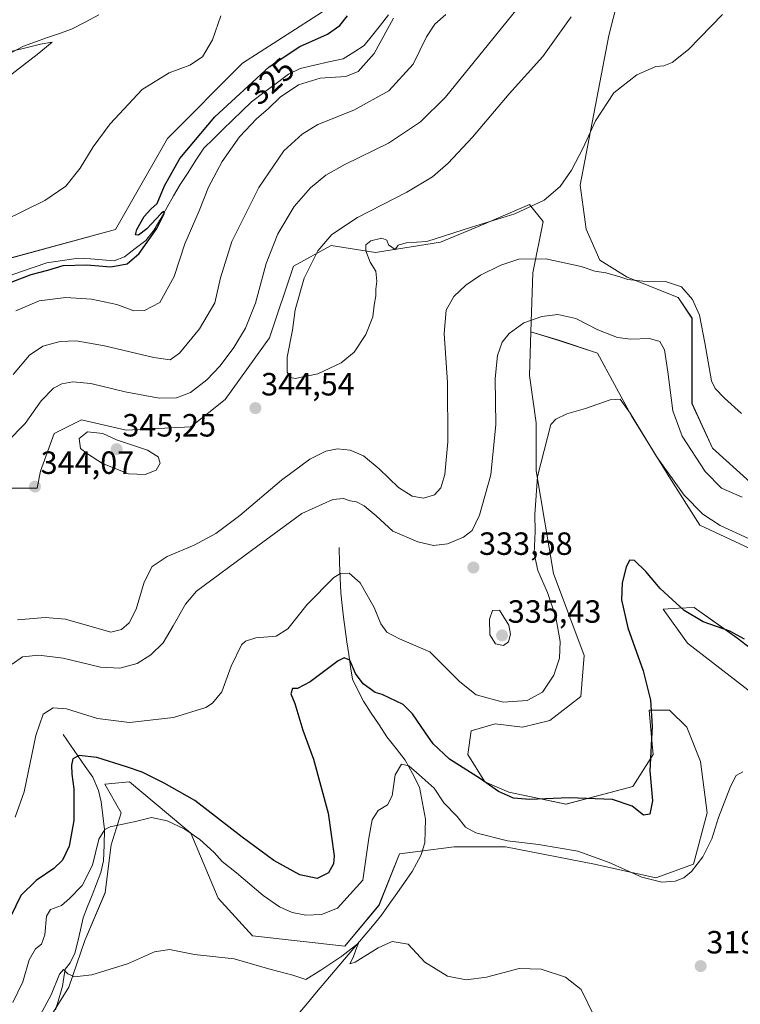
# Model space of a CAD drawing. Units: metres. Extents: x 625829 to 629319, y 4655531 to 4657906.
# Drawn here: x 626451 to 626675, y 4655896 to 4656203 of the extents above; entities that cross this region are included whole.
import ezdxf
from ezdxf.enums import TextEntityAlignment as Align

# ---------------------------------------------------------------- set-up
doc = ezdxf.new("R2010")
doc.units = ezdxf.units.M
doc.header["$MEASUREMENT"] = 0
for name, color, linetype, lineweight in [('Carátula', 7, 'Continuous', 5), ('Corriente natural lineal', 142, 'Continuous', 13), ('Cultivos herbáceos CxS', 92, 'Continuous', 0), ('Curva de nivel maestra', 36, 'Continuous', 30), ('Curva de nivel normal', 36, 'Continuous', 0), ('Matorral CxS', 135, 'Continuous', 0), ('Punto de cota en terreno', 7, 'Continuous', 0), ('Rótulo de curva de nivel directora', 19, 'Continuous', 0), ('Rótulo de punto de cota en terreno', 19, 'Continuous', 0), ('Suelo desnudo CxS', 43, 'Continuous', 0)]:
    doc.layers.add(name, color=color, linetype=linetype, lineweight=lineweight)
doc.styles.add('Arial', font='txt', dxfattribs={"height": 0.2})

# ---------------------------------------------------------------- blocks, each defined once
blk = doc.blocks.new('*U158')
at = {"layer": 'Cultivos herbáceos CxS', "color": 92, "linetype": 'Continuous', "lineweight": 0}
for points in [[(626453.4431, 4655881.0967, 312.2357), (626466.1149, 4655901.4619, 314.2458), (626471.0931, 4655915.9437, 315.9709), (626477.4291, 4655930.8781, 317.5604), (626479.2393, 4655945.8129, 318.9223), (626482.4073, 4655955.7693, 320.1128), (626477.2705, 4655964.6597, 321.7839), (626484.9793, 4655965.3609, 322.1982), (626501.5789, 4655951.5209, 319.9287), (626504.1371, 4655949.3879, 319.8564), (626512.6509, 4655929.1567, 317.0304), (626523.2939, 4655917.4427, 316.0288), (626552.0305, 4655914.2485, 315.2351), (626562.6731, 4655927.0261, 315.5734), (626569.0595, 4655942.9987, 316.8705), (626574.7611, 4655943.7119, 316.9211), (626586.0881, 4655945.1289, 317.9287), (626602.0529, 4655945.1289, 318.763), (626629.7249, 4655939.8037, 319.2319), (626648.8813, 4655935.5447, 319.814), (626660.5893, 4655939.8035, 319.6757), (626664.8461, 4655955.7757, 320.381), (626662.7171, 4655971.7485, 320.8926), (626658.4601, 4655982.3975, 321.768), (626653.1391, 4655987.7211, 322.6408), (626646.7535, 4655987.7213, 324.4653), (626647.5347, 4655979.3539, 324.2728), (626648.0467, 4655973.8707, 324.2219), (626641.7109, 4655963.9143, 325.155), (626620.8927, 4655958.4837, 323.5928), (626603.1167, 4655962.1651, 324.9226), (626595.6669, 4655965.3601, 324.6711), (626590.3451, 4655973.8791, 325.917), (626591.4087, 4655981.3327, 326.9057), (626598.8601, 4655983.4621, 327.1165), (626607.3737, 4655982.3977, 326.8643), (626615.8887, 4655984.5265, 326.8256), (626625.4663, 4655991.9805, 326.5381), (626626.5315, 4656004.7589, 326.7344), (626616.9527, 4656030.3149, 327.4389), (626611.6307, 4656062.2599, 329.5603), (626611.6307, 4656077.1679, 330.4163), (626609.4929, 4656091.9553, 331.8984), (626609.9455, 4656105.5431, 333.6443), (626618.9975, 4656102.8049, 332.4248), (626630.7143, 4656098.8995, 332.4567), (626641.3149, 4656079.3717, 330.5609), (626653.0317, 4656060.4019, 330.3672), (626662.5167, 4656045.3375, 328.6897), (626678.1389, 4656038.0843, 328.4383)], [(626693.7613, 4655995.1233, 326.1139), (626674.2335, 4656010.1875, 324.6046), (626660.8429, 4656019.6725, 325.3627), (626655.9005, 4656019.4397, 324.6642), (626651.1781, 4656019.2175, 323.8276), (626658.6783, 4656008.5947, 322.6267), (626682.0931, 4655990.4931, 322.7646)], [(626678.2101, 4656058.7075, 336.3147), (626666.5021, 4656069.3557, 337.6705), (626660.1163, 4656083.1985, 338.2242), (626660.1161, 4656109.8197, 339.7155), (626655.8593, 4656116.2087, 338.9394), (626639.8945, 4656122.5977, 339.7851), (626631.3807, 4656127.9215, 340.2055), (626627.1235, 4656137.5055, 341.7351), (626625.2488, 4656151.2588, 343.7374), (626634.1939, 4656197.8188, 345.5043), (626643.4543, 4656234.1991, 346.5599)], [(626553.2053, 4656210.5185, 325.0847), (626520.2119, 4656189.2217, 323.3812), (626496.7969, 4656165.7967, 323.6401), (626480.6287, 4656137.3979, 324.2731), (626436.1321, 4656125.3329, 322.1302), (626375.4667, 4656104.0369, 318.8301), (626359.5557, 4656094.9955, 318.5145), (626338.2157, 4656099.7777, 317.0422), (626293.5157, 4656110.4263, 312.725)]]:
    blk.add_polyline3d(points, dxfattribs=at)
blk = doc.blocks.new('*U169')
at = {"layer": 'Suelo desnudo CxS', "color": 43, "linetype": 'Continuous', "lineweight": 0}
blk.add_polyline3d([(626609.9455, 4656105.5431, 333.6443), (626609.4929, 4656091.9553, 331.8984), (626611.6307, 4656077.1679, 330.4163), (626611.6307, 4656062.2599, 329.5603), (626616.9527, 4656030.3149, 327.4389), (626626.5315, 4656004.7589, 326.7344), (626625.4663, 4655991.9805, 326.5381), (626615.8887, 4655984.5265, 326.8256), (626607.3737, 4655982.3977, 326.8643), (626598.8601, 4655983.4621, 327.1165), (626591.4087, 4655981.3327, 326.9057), (626590.3451, 4655973.8791, 325.917), (626595.6669, 4655965.3601, 324.6711), (626603.1167, 4655962.1651, 324.9226), (626620.8927, 4655958.4837, 323.5928), (626641.7109, 4655963.9143, 325.155), (626648.0467, 4655973.8707, 324.2219), (626647.5347, 4655979.3539, 324.2728), (626646.7535, 4655987.7213, 324.4653), (626653.1391, 4655987.7211, 322.6408), (626658.4601, 4655982.3975, 321.768), (626662.7171, 4655971.7485, 320.8926), (626664.8461, 4655955.7757, 320.381), (626660.5893, 4655939.8035, 319.6757), (626648.8813, 4655935.5447, 319.814), (626629.7249, 4655939.8037, 319.2319), (626602.0529, 4655945.1289, 318.763), (626586.0881, 4655945.1289, 317.9287), (626574.7611, 4655943.7119, 316.9211), (626569.0595, 4655942.9987, 316.8705), (626562.6731, 4655927.0261, 315.5734), (626552.0305, 4655914.2485, 315.2351), (626523.2939, 4655917.4427, 316.0288), (626512.6509, 4655929.1567, 317.0304), (626504.1371, 4655949.3879, 319.8564), (626501.5789, 4655951.5209, 319.9287), (626484.9793, 4655965.3609, 322.1982), (626477.2705, 4655964.6597, 321.7839), (626482.4073, 4655955.7693, 320.1128), (626479.2393, 4655945.8129, 318.9223), (626477.4291, 4655930.8781, 317.5604), (626471.0931, 4655915.9437, 315.9709), (626466.1149, 4655901.4619, 314.2458), (626453.4431, 4655881.0967, 312.2357)], dxfattribs=at)
blk = doc.blocks.new('*U183')
at = {"layer": 'Cultivos herbáceos CxS', "color": 92, "linetype": 'Continuous', "lineweight": 0}
blk.add_polyline3d([(626609.9455, 4656105.5431, 333.6443), (626609.4929, 4656091.9553, 331.8984), (626611.6307, 4656077.1679, 330.4163), (626611.6307, 4656062.2599, 329.5603), (626616.9527, 4656030.3149, 327.4389), (626626.5315, 4656004.7589, 326.7344), (626625.4663, 4655991.9805, 326.5381), (626615.8887, 4655984.5265, 326.8256), (626607.3737, 4655982.3977, 326.8643), (626598.8601, 4655983.4621, 327.1165), (626591.4087, 4655981.3327, 326.9057), (626590.3451, 4655973.8791, 325.917), (626595.6669, 4655965.3601, 324.6711), (626603.1167, 4655962.1651, 324.9226), (626620.8927, 4655958.4837, 323.5928), (626641.7109, 4655963.9143, 325.155), (626648.0467, 4655973.8707, 324.2219), (626647.5347, 4655979.3539, 324.2728), (626646.7535, 4655987.7213, 324.4653), (626653.1391, 4655987.7211, 322.6408), (626658.4601, 4655982.3975, 321.768), (626662.7171, 4655971.7485, 320.8926), (626664.8461, 4655955.7757, 320.381), (626660.5893, 4655939.8035, 319.6757), (626648.8813, 4655935.5447, 319.814), (626629.7249, 4655939.8037, 319.2319), (626602.0529, 4655945.1289, 318.763), (626586.0881, 4655945.1289, 317.9287), (626574.7611, 4655943.7119, 316.9211), (626569.0595, 4655942.9987, 316.8705), (626562.6731, 4655927.0261, 315.5734), (626552.0305, 4655914.2485, 315.2351), (626523.2939, 4655917.4427, 316.0288), (626512.6509, 4655929.1567, 317.0304), (626504.1371, 4655949.3879, 319.8564), (626501.5789, 4655951.5209, 319.9287), (626484.9793, 4655965.3609, 322.1982), (626477.2705, 4655964.6597, 321.7839), (626482.4073, 4655955.7693, 320.1128), (626479.2393, 4655945.8129, 318.9223), (626477.4291, 4655930.8781, 317.5604), (626471.0931, 4655915.9437, 315.9709), (626466.1149, 4655901.4619, 314.2458), (626453.4431, 4655881.0967, 312.2357)], dxfattribs=at)
blk = doc.blocks.new('*U203')
at = {"layer": 'Curva de nivel normal', "color": 36, "linetype": 'Continuous', "lineweight": 0}
for points in [[(626583.52, 4656204.34, 335), (626580.01, 4656201.35, 335), (626577.5, 4656197.4, 335), (626573.26, 4656188.91, 335), (626565.74, 4656180.64, 335), (626554.85, 4656174.58, 335), (626543.67, 4656170.14, 335), (626538.77, 4656167.11, 335), (626533.04, 4656161.92, 335), (626525.26, 4656150.5, 335), (626516.89, 4656133.67, 335), (626513.29, 4656122.39, 335), (626511.58, 4656114.55, 335), (626506.83, 4656106.5, 335), (626500.61, 4656098.93, 335), (626497.7, 4656096.79, 335), (626492.62, 4656097.61, 335), (626477.2, 4656101.2, 335), (626468.38, 4656102.74, 335), (626463.4, 4656102.59, 335), (626458.06, 4656101.1, 335), (626453.82, 4656098.33, 335), (626448.75, 4656092.22, 335)], [(626448.47, 4656002.09, 335), (626451.69, 4656004.31, 335), (626456.8, 4656004.81, 335), (626464.36, 4656003.95, 335), (626475.97, 4656001.1, 335), (626482.01, 4656000.75, 335), (626487.34, 4656002.22, 335), (626491.66, 4656004.91, 335), (626495.49, 4656008.69, 335), (626498.64, 4656014.02, 335), (626502.39, 4656020.77, 335), (626505.88, 4656024.79, 335), (626522.96, 4656037.42, 335), (626538.67, 4656048.99, 335), (626548.34, 4656053.35, 335), (626551.67, 4656053.61, 335), (626553.68, 4656052.88, 335), (626555.7, 4656052.56, 335), (626558.01, 4656051.36, 335), (626561.76, 4656048.2, 335), (626567.02, 4656043.52, 335), (626574.76, 4656040.14, 335), (626579.67, 4656039.02, 335), (626584, 4656039.54, 335), (626588.99, 4656041.58, 335), (626591.64, 4656043.7, 335), (626593.98, 4656048.48, 335), (626597.5, 4656061.02, 335), (626599, 4656076.68, 335), (626598.83, 4656090.98, 335), (626599.55, 4656098.2, 335), (626601, 4656102.31, 335), (626603.16, 4656105.01, 335), (626607.81, 4656108.32, 335), (626613.41, 4656110.33, 335), (626618.32, 4656110.92, 335), (626623.94, 4656109.72, 335), (626630.78, 4656106.21, 335), (626636.92, 4656103.83, 335), (626640.92, 4656103.26, 335), (626646.84, 4656103.44, 335), (626650.14, 4656102.5, 335), (626651.51, 4656099.93, 335), (626652.62, 4656093.06, 335), (626654.1, 4656080.97, 335), (626657.06, 4656073.01, 335), (626664.25, 4656062.06, 335), (626669.27, 4656056.82, 335), (626675.71, 4656054.09, 335)]]:
    blk.add_polyline3d(points, dxfattribs=at)
blk = doc.blocks.new('*U213')
at = {"layer": 'Curva de nivel normal', "color": 36, "linetype": 'Continuous', "lineweight": 0}
for points in [[(626675.98, 4655968.48, 320), (626673.84, 4655967.35, 320), (626672.06, 4655963.95, 320), (626668.34, 4655954.3, 320), (626666.32, 4655947.64, 320), (626663.48, 4655942.06, 320), (626659.98, 4655937.46, 320), (626657.58, 4655935.46, 320), (626654.92, 4655934.43, 320), (626650.72, 4655934.14, 320), (626644.53, 4655935.68, 320), (626634.37, 4655940.31, 320), (626624.6, 4655943.77, 320), (626612.36, 4655945.93, 320), (626602.67, 4655947.04, 320), (626592.85, 4655949.56, 320), (626589.55, 4655951.26, 320), (626587.03, 4655954.63, 320), (626582.86, 4655958.82, 320), (626579.84, 4655963.43, 320), (626575.21, 4655967.58, 320), (626571.92, 4655970.42, 320), (626569.65, 4655970.87, 320), (626567.7, 4655967.53, 320), (626566.74, 4655961.03, 320), (626565.28, 4655958.28, 320), (626562.45, 4655956.42, 320), (626560.58, 4655953.53, 320), (626559.52, 4655947.89, 320), (626557.67, 4655934.8, 320), (626549.76, 4655926, 320), (626544.74, 4655924.06, 320), (626539.85, 4655923.82, 320), (626535.67, 4655924.69, 320), (626531.67, 4655926.45, 320), (626526.58, 4655930.04, 320), (626518.3, 4655937.04, 320), (626513.89, 4655940.58, 320), (626511.37, 4655943.39, 320), (626506.89, 4655947.42, 320), (626502.27, 4655950.67, 320), (626496.71, 4655953.26, 320), (626491.86, 4655954.31, 320), (626486.86, 4655953.06, 320), (626479, 4655951.35, 320), (626477.29, 4655950.52, 320), (626475.46, 4655947.54, 320), (626473.48, 4655939.44, 320), (626470.22, 4655933.06, 320), (626466.3, 4655929.04, 320), (626463.81, 4655926.87, 320), (626460.36, 4655925.68, 320), (626459.11, 4655923.54, 320), (626458.6, 4655917.71, 320), (626457.6, 4655914.86, 320), (626455.73, 4655913.34, 320), (626453.81, 4655909.94, 320), (626451.78, 4655903.06, 320), (626448.65, 4655896.71, 320)], [(626446.19, 4656140.36, 320), (626458.64, 4656146.42, 320), (626465.15, 4656150.92, 320), (626469.64, 4656156.57, 320), (626473.68, 4656163.2, 320), (626479.01, 4656170.3, 320), (626488.99, 4656181.01, 320), (626497.36, 4656186.23, 320), (626503.81, 4656188.64, 320), (626507.75, 4656191.21, 320), (626510.83, 4656196.46, 320), (626513.43, 4656203.96, 320)]]:
    blk.add_polyline3d(points, dxfattribs=at)
blk = doc.blocks.new('*U215')
at = {"layer": 'Curva de nivel normal', "color": 36, "linetype": 'Continuous', "lineweight": 0}
for points in [[(626444.21, 4656191.93, 315), (626457.29, 4656195.12, 315), (626460.89, 4656195.79, 315), (626456.23, 4656191.95, 315), (626444.82, 4656183.14, 315)], [(626457.17, 4655892.71, 315), (626460.58, 4655899.04, 315), (626463.19, 4655905.48, 315), (626464.42, 4655906.91, 315), (626465.76, 4655905.58, 315), (626467.9, 4655904.68, 315), (626473.23, 4655905.28, 315), (626484.35, 4655908.76, 315), (626492.77, 4655912.46, 315), (626497.44, 4655913.2, 315), (626505.22, 4655911.58, 315), (626517.6, 4655910.3, 315), (626528.73, 4655907.1, 315), (626535.84, 4655905.22, 315), (626539.88, 4655903.84, 315), (626544.56, 4655906.71, 315), (626551.14, 4655911.08, 315), (626556.28, 4655915.19, 315), (626555.43, 4655913.08, 315), (626554.64, 4655910.65, 315), (626553.64, 4655908.7, 315), (626555.24, 4655909.2, 315), (626562.39, 4655913.66, 315), (626566.8, 4655915.68, 315), (626571.75, 4655914.79, 315), (626576.97, 4655909.22, 315), (626584, 4655904.9, 315), (626589.78, 4655903.75, 315), (626596.17, 4655904.58, 315), (626606.32, 4655907.21, 315), (626613.12, 4655907.04, 315), (626620.72, 4655904.54, 315), (626625.61, 4655900.74, 315), (626629.61, 4655892.43, 315)]]:
    blk.add_polyline3d(points, dxfattribs=at)
blk = doc.blocks.new('*U219')
at = {"layer": 'Curva de nivel maestra', "color": 36, "linetype": 'Continuous', "lineweight": 30}
for points in [[(626676.5, 4656009.88, 325), (626671.93, 4656012.3, 325), (626663.57, 4656015.27, 325), (626657.69, 4656018.73, 325), (626650.23, 4656025.6, 325), (626645.79, 4656030.91, 325), (626642.21, 4656034.37, 325), (626640.68, 4656034.47, 325), (626639.57, 4656032.28, 325), (626638.34, 4656027.39, 325), (626638.14, 4656022.1, 325), (626640.13, 4656013.34, 325), (626644.88, 4655999.92, 325), (626647.22, 4655990.84, 325), (626647.68, 4655982.77, 325), (626646.96, 4655968.81, 325), (626647.82, 4655959.48, 325), (626647.04, 4655955.31, 325), (626645.01, 4655955.04, 325), (626641.51, 4655957.81, 325), (626635.33, 4655959.91, 325), (626621.91, 4655960.38, 325), (626609.54, 4655959.93, 325), (626604.51, 4655960.3, 325), (626599.87, 4655962.39, 325), (626594.32, 4655966.32, 325), (626584.63, 4655972.51, 325), (626579.55, 4655977.26, 325), (626577.17, 4655980.66, 325), (626573.15, 4655986.6, 325), (626570.17, 4655989.49, 325), (626563.67, 4655992.63, 325), (626561.52, 4655993.19, 325), (626557.74, 4655995.97, 325), (626555.36, 4655999.11, 325), (626553.63, 4656003.29, 325), (626551.84, 4656004.01, 325), (626550, 4656003.04, 325), (626541.25, 4655996.51, 325), (626537.34, 4655994.48, 325), (626535.79, 4655994.52, 325), (626535.26, 4655992.85, 325), (626536.46, 4655989.75, 325), (626538.92, 4655981.48, 325), (626542.26, 4655972.43, 325), (626546.88, 4655955.62, 325), (626548.73, 4655942.35, 325), (626548.46, 4655939.88, 325), (626546.96, 4655937.06, 325), (626543.42, 4655935.28, 325), (626538.01, 4655936.4, 325), (626529.9, 4655940.94, 325), (626520.03, 4655948.19, 325), (626505.35, 4655959.59, 325), (626495.74, 4655964.95, 325), (626488.94, 4655968.42, 325), (626484.08, 4655970.06, 325), (626474.86, 4655972.95, 325), (626469.31, 4655973.57, 325), (626467.38, 4655972.54, 325), (626466.92, 4655970.56, 325), (626467, 4655967.81, 325), (626467.63, 4655963.23, 325), (626467.63, 4655953.37, 325), (626466.26, 4655945.37, 325), (626464.18, 4655941.04, 325), (626461.41, 4655938.38, 325), (626455.96, 4655934.71, 325), (626451.18, 4655930.04, 325), (626446.53, 4655920.38, 325)], [(626448.19, 4656120.98, 325), (626454.4, 4656123.4, 325), (626459.54, 4656124.73, 325), (626464.36, 4656126.17, 325), (626471.71, 4656126.44, 325), (626479.18, 4656125.78, 325), (626484.23, 4656126.78, 325), (626487.96, 4656130, 325), (626493.5, 4656137.77, 325), (626495.86, 4656142.54, 325), (626495.59, 4656143.06, 325), (626494.78, 4656142.34, 325), (626490.35, 4656137.6, 325), (626487.84, 4656135.62, 325), (626486.86, 4656135.76, 325), (626487.32, 4656137.4, 325), (626489.55, 4656141.48, 325), (626491.68, 4656143.76, 325), (626493.64, 4656145.55, 325), (626495.87, 4656151.03, 325), (626500.64, 4656159.57, 325), (626511.56, 4656172.5, 325), (626528.49, 4656188.05, 325), (626538.01, 4656194.4, 325), (626546.67, 4656198.26, 325), (626550.45, 4656200.97, 325), (626552.82, 4656203.99, 325)]]:
    blk.add_polyline3d(points, dxfattribs=at)
blk = doc.blocks.new('5PATER')
at = {"layer": 'Carátula', "linetype": 'Continuous', "lineweight": 5}
h = blk.add_hatch(color=250, dxfattribs=at)
edge = h.paths.add_edge_path()
edge.add_ellipse((0, 0.01), major_axis=(-1.33, -1.34), ratio=0.999422, start_angle=0, end_angle=360)

msp = doc.modelspace()

# ---------------------------------------------------------------- linework, layer by layer
at = {"layer": 'Corriente natural lineal', "color": 142, "linetype": 'Continuous', "lineweight": 13}
for points in [[(626475.43, 4656204.26, 315.66), (626471.2, 4656202.05, 315.54), (626466.96, 4656199.84, 315.36), (626463.22, 4656198.52, 315.2), (626459.49, 4656197.21, 315.25), (626455.75, 4656195.89, 315.09), (626452.01, 4656194.57, 315.01), (626448.47, 4656192.65, 314.93), (626444.94, 4656190.73, 314.74), (626441.4, 4656188.81, 314.51), (626437.64, 4656186.19, 314.57), (626433.87, 4656183.56, 314.28), (626430.11, 4656180.94, 314.3), (626426.35, 4656178.32, 314.12), (626422.58, 4656175.69, 314.14), (626418.82, 4656173.07, 313.99), (626414.94, 4656170.8, 314.02), (626411.06, 4656168.54, 313.9), (626407.18, 4656166.27, 313.91), (626403.3, 4656164.01, 313.88), (626399.41, 4656161.74, 313.79), (626395.53, 4656159.47, 313.68), (626391.65, 4656157.21, 313.61), (626387.77, 4656154.94, 313.48)], [(626565.64, 4656204.29, 329.08), (626563.12, 4656201.1, 328.94), (626560.6, 4656197.92, 328.51), (626558.08, 4656194.74, 328.33), (626554.79, 4656192.68, 328.14), (626551.5, 4656190.61, 327.95), (626547.03, 4656189.6, 327.8), (626542.55, 4656188.58, 327.16), (626538.08, 4656187.57, 327.17), (626534.47, 4656185.77, 327.16), (626530.65, 4656182.92, 326.94), (626526.83, 4656180.07, 326.9), (626523.01, 4656177.22, 326.67), (626520.03, 4656174.34, 326.71), (626517.05, 4656171.46, 326.46), (626514.08, 4656168.57, 326.2), (626511.1, 4656165.69, 325.82), (626508.12, 4656162.81, 325.82), (626505.66, 4656159.01, 325.35), (626503.21, 4656155.2, 325.57), (626500.75, 4656151.4, 325.3), (626498.74, 4656147.89, 325.4), (626496.72, 4656144.38, 325.03), (626494.71, 4656140.87, 325.02), (626492.69, 4656137.36, 325.09), (626490.06, 4656133.97, 324.98), (626486.77, 4656131.46, 324.86), (626483.47, 4656128.94, 324.53), (626480.26, 4656127.67, 324.52), (626476.53, 4656127.96, 324.32), (626472.81, 4656128.24, 324.2), (626469.08, 4656128.53, 323.98), (626464.16, 4656127.77, 324.22), (626459.24, 4656127, 324.31), (626455.33, 4656125.67, 324.42), (626451.41, 4656124.34, 323.77), (626447.5, 4656123.01, 323.42)], [(626550.22, 4656038.35, 331.16), (626550.41, 4656033.65, 330.27), (626550.61, 4656028.95, 329.63), (626550.8, 4656024.25, 329.08), (626551.23, 4656020.45, 328.38), (626551.66, 4656016.65, 327.53), (626552.09, 4656012.85, 326.66), (626552.67, 4656008.97, 325.97), (626553.25, 4656005.1, 325.32), (626553.83, 4656001.22, 324.83), (626554.41, 4655997.34, 324.31), (626556.11, 4655993.92, 323.33), (626557.81, 4655990.5, 322.86), (626560.25, 4655986.82, 321.98), (626562.7, 4655983.13, 321.19), (626565.14, 4655979.45, 320.87), (626568, 4655975.8, 320.74), (626570.85, 4655972.15, 320.3), (626573.08, 4655967.95, 319.86), (626575.3, 4655963.75, 319.35), (626575.9, 4655960.43, 318.8), (626576.51, 4655957.1, 318.17), (626577.11, 4655953.78, 317.76), (626577.03, 4655950.12, 317.27), (626576.94, 4655946.45, 316.88), (626575.71, 4655942.45, 316.69), (626574.37, 4655939.96, 316.72), (626573.02, 4655937.46, 316.48), (626570.64, 4655934.06, 316.27), (626568.26, 4655930.66, 316), (626565.88, 4655927.26, 315.57), (626563.5, 4655923.86, 315.44), (626560.61, 4655920.43, 315.4), (626557.72, 4655917.01, 315.38), (626554.83, 4655913.58, 315.36), (626551.94, 4655910.16, 314.68), (626549.04, 4655906.73, 314.39), (626546.15, 4655903.31, 313.89), (626543.26, 4655899.88, 313.97), (626540.37, 4655896.46, 313.81), (626537.48, 4655893.03, 313.33)], [(626464.37, 4655980.12, 327.06), (626466.66, 4655976.81, 325.85), (626468.95, 4655973.5, 324.95), (626471.24, 4655970.19, 323.11), (626473.53, 4655966.88, 322.2), (626475.31, 4655962.65, 321.58), (626476.2, 4655959.18, 320.79), (626476.72, 4655954.88, 320.1), (626477.24, 4655950.58, 319.5), (626477.06, 4655945.69, 318.96), (626476.87, 4655940.79, 318.57), (626476.04, 4655937.21, 318.51), (626474.68, 4655933.66, 318.71), (626473.33, 4655930.11, 318.29), (626471.97, 4655926.55, 317.64), (626470.61, 4655923, 317.21), (626469.74, 4655919.34, 316.73), (626468.86, 4655915.67, 316.35), (626467.99, 4655912.01, 315.91), (626466.52, 4655909, 315.26), (626464.92, 4655907.08, 315.65), (626464.55, 4655904.41, 315.06), (626464.17, 4655901.74, 314.59), (626463.05, 4655898.09, 314.06), (626461.93, 4655894.43, 313.5)]]:
    msp.add_polyline3d(points, dxfattribs=at)
at = {"layer": 'Cultivos herbáceos CxS', "color": 92, "linetype": 'Continuous', "lineweight": 0}
for points in [[(626678.21, 4656058.71, 336.31), (626666.5, 4656069.36, 337.67), (626660.12, 4656083.2, 338.22), (626660.12, 4656109.82, 339.72), (626655.86, 4656116.21, 338.94), (626639.89, 4656122.6, 339.79), (626631.38, 4656127.92, 340.21), (626627.12, 4656137.51, 341.74), (626625.25, 4656151.26, 343.74), (626634.19, 4656197.82, 345.5), (626643.45, 4656234.2, 346.56)], [(626293.52, 4656110.43, 312.73), (626338.22, 4656099.78, 317.04), (626359.56, 4656095, 318.51), (626375.47, 4656104.04, 318.83), (626436.13, 4656125.33, 322.13), (626480.63, 4656137.4, 324.27), (626496.8, 4656165.8, 323.64), (626520.21, 4656189.22, 323.38), (626553.21, 4656210.52, 325.08)], [(626609.95, 4656105.54, 333.64), (626619, 4656102.8, 332.42), (626630.71, 4656098.9, 332.46), (626641.31, 4656079.37, 330.56), (626653.03, 4656060.4, 330.37), (626662.52, 4656045.34, 328.69), (626678.14, 4656038.08, 328.44)], [(626693.76, 4655995.12, 326.11), (626674.23, 4656010.19, 324.6), (626660.84, 4656019.67, 325.36), (626655.9, 4656019.44, 324.66), (626651.18, 4656019.22, 323.83), (626658.68, 4656008.59, 322.63), (626682.09, 4655990.49, 322.76)]]:
    msp.add_polyline3d(points, dxfattribs=at)
at = {"layer": 'Curva de nivel normal', "color": 36, "linetype": 'Continuous', "lineweight": 0}
for points in [[(626605.68, 4656206.17, 340), (626583.33, 4656178.68, 340), (626575.58, 4656170.97, 340), (626565.63, 4656164.33, 340), (626552.04, 4656157.67, 340), (626546.15, 4656154.34, 340), (626541.38, 4656150.45, 340), (626536.25, 4656144.64, 340), (626531.18, 4656136.08, 340), (626527.58, 4656126.87, 340), (626524.2, 4656114.5, 340), (626521.16, 4656106.74, 340), (626517.51, 4656100.68, 340), (626513.24, 4656095.01, 340), (626509.12, 4656090.59, 340), (626503.98, 4656086.67, 340), (626499.65, 4656084.96, 340), (626494.21, 4656084.89, 340), (626483.62, 4656086.84, 340), (626472.92, 4656089.47, 340), (626467.34, 4656090.02, 340), (626463.94, 4656089.4, 340), (626461.36, 4656088.04, 340), (626457.5, 4656084.08, 340), (626452.54, 4656077.04, 340), (626446.96, 4656071.25, 340)], [(626622.54, 4656203.66, 345), (626613.63, 4656191.33, 345), (626603.16, 4656179.66, 345), (626591.82, 4656166.14, 345), (626584.2, 4656158.09, 345), (626579.34, 4656153.86, 345), (626571.34, 4656149.02, 345), (626556, 4656141.14, 345), (626548, 4656135.9, 345), (626543.59, 4656130.83, 345), (626539.41, 4656122.22, 345), (626536.6, 4656112.36, 345), (626535.78, 4656106.12, 345), (626534.06, 4656097.71, 345), (626534.07, 4656092.95, 345), (626535.22, 4656091.37, 345), (626536.52, 4656091.07, 345)], [(626536.52, 4656091.07, 345), (626543.62, 4656092.51, 345), (626550.85, 4656095.91, 345), (626554.92, 4656099.26, 345), (626558.59, 4656104.68, 345), (626560.8, 4656110.22, 345), (626561.14, 4656113.87, 345), (626561.73, 4656116.75, 345), (626561.71, 4656118.8, 345), (626562.01, 4656121.31, 345), (626561.68, 4656124.45, 345), (626559.96, 4656127.24, 345), (626558.53, 4656130.76, 345), (626558.53, 4656132.64, 345), (626560.18, 4656133.9, 345), (626563.56, 4656134.76, 345), (626565.07, 4656134.07, 345), (626565.68, 4656132.68, 345), (626567.7, 4656131.25, 345), (626568.67, 4656132.5, 345), (626571.13, 4656133.29, 345), (626577.54, 4656133.66, 345), (626591.48, 4656138.19, 345), (626604.92, 4656142.27, 345), (626614.14, 4656146.57, 345), (626619.08, 4656150.82, 345), (626622.62, 4656155.92, 345), (626626.26, 4656162.88, 345), (626630.07, 4656171.26, 345), (626635.76, 4656179.97, 345), (626642.93, 4656185.64, 345), (626648.81, 4656188.15, 345), (626651.3, 4656188.38, 345), (626653.9, 4656189.42, 345), (626658.98, 4656193.46, 345), (626669.65, 4656204.42, 345)], [(626449.6, 4656112.14, 330), (626456.85, 4656115.16, 330), (626465.22, 4656116.21, 330), (626473.14, 4656115.71, 330), (626481.06, 4656114.03, 330), (626486.37, 4656112.1, 330), (626489.68, 4656112.22, 330), (626494.46, 4656114.67, 330), (626498.91, 4656122.84, 330), (626502.26, 4656132.93, 330), (626506.65, 4656143.28, 330), (626509.6, 4656150.6, 330), (626513.82, 4656158.59, 330), (626519.24, 4656166.34, 330), (626524.62, 4656172, 330), (626528.14, 4656174.99, 330), (626531.94, 4656178.68, 330), (626537.64, 4656182.44, 330), (626544.34, 4656184.55, 330), (626552.34, 4656185.12, 330), (626556.22, 4656186.69, 330), (626561.21, 4656192.26, 330), (626567.22, 4656203.28, 330)], [(626465.04, 4656016.04, 340), (626479.17, 4656012.03, 340), (626482.52, 4656012.87, 340), (626484.91, 4656014.89, 340), (626487.04, 4656019.15, 340), (626489.61, 4656027.56, 340), (626492.03, 4656032.49, 340), (626496.68, 4656035.56, 340), (626505.08, 4656039.15, 340), (626511.92, 4656042.78, 340), (626519.34, 4656048.37, 340), (626532.32, 4656059.39, 340), (626541.12, 4656065.94, 340), (626546.14, 4656068.42, 340), (626549.79, 4656069.11, 340), (626553.67, 4656068.72, 340), (626557.8, 4656066.9, 340), (626562.77, 4656062.88, 340), (626568.77, 4656057.12, 340), (626572.98, 4656054.33, 340), (626576.51, 4656053.75, 340), (626579.97, 4656054.81, 340), (626581.89, 4656056.93, 340), (626583.14, 4656061.11, 340), (626584.05, 4656071.3, 340), (626583.95, 4656089.77, 340), (626582.96, 4656105.01, 340), (626583.63, 4656112.32, 340), (626585.95, 4656116.51, 340), (626589.66, 4656120.07, 340), (626594.24, 4656123.16, 340), (626600.63, 4656126.33, 340), (626606.24, 4656128.16, 340), (626614.66, 4656128.34, 340), (626625.66, 4656125.9, 340), (626629.9, 4656124.49, 340), (626633.3, 4656123.92, 340), (626637.31, 4656122.83, 340), (626640.1, 4656121.83, 340), (626644.83, 4656121.36, 340), (626651.89, 4656121.25, 340), (626656.84, 4656119.52, 340), (626660.29, 4656115.64, 340), (626662.43, 4656110.79, 340), (626664.14, 4656102.12, 340), (626666.17, 4656090.34, 340), (626667.33, 4656087.91, 340), (626670.24, 4656084.89, 340), (626675.56, 4656080.08, 340)], [(626677.89, 4656041.09, 330), (626668.92, 4656045.2, 330), (626663.44, 4656048.72, 330), (626657.72, 4656054.7, 330), (626649.04, 4656066.74, 330), (626640.86, 4656080.26, 330), (626637.71, 4656084.56, 330), (626634.63, 4656084.36, 330), (626626.96, 4656081.64, 330), (626621.12, 4656080, 330), (626617.74, 4656078.35, 330), (626616.19, 4656076.68, 330), (626612.03, 4656060.5, 330), (626611.16, 4656048.65, 330), (626611.26, 4656043.4, 330), (626611, 4656036.54, 330), (626612.11, 4656031.21, 330), (626615.12, 4656024.33, 330), (626617.69, 4656016.72, 330), (626619.12, 4656009.15, 330), (626618.88, 4656003.94, 330), (626617.12, 4655998.6, 330), (626613.59, 4655993.32, 330), (626608.83, 4655990.68, 330), (626601.28, 4655990.22, 330), (626592.91, 4655992.51, 330), (626587.82, 4655996.52, 330), (626578.54, 4656005.86, 330), (626569.05, 4656009.9, 330), (626565.15, 4656012.04, 330), (626563.25, 4656014.6, 330), (626561.16, 4656019.74, 330), (626556.78, 4656027.38, 330), (626553.39, 4656030.34, 330), (626550.67, 4656030.26, 330), (626548.66, 4656029.08, 330), (626540.34, 4656020.58, 330), (626534.34, 4656013.1, 330), (626530.67, 4656010.8, 330), (626524.34, 4656010.25, 330), (626521.08, 4656009.26, 330), (626519.84, 4656008.1, 330), (626516.68, 4656001.38, 330), (626513.7, 4655993.47, 330), (626510.82, 4655989.92, 330), (626508.73, 4655988.58, 330), (626498.68, 4655985.42, 330), (626485.01, 4655983.84, 330), (626475.02, 4655985.16, 330), (626465.34, 4655988.17, 330), (626461.28, 4655988.41, 330), (626458.12, 4655986.51, 330), (626455.84, 4655979.88, 330), (626452.17, 4655962.27, 330), (626449.45, 4655954.42, 330)], [(626489.87, 4656061.13, 345), (626493.27, 4656062.44, 345), (626494.58, 4656064.61, 345), (626493.88, 4656066.65, 345), (626490.58, 4656068.73, 345), (626480.95, 4656071.95, 345), (626476.66, 4656073.92, 345), (626471.9, 4656074.37, 345), (626469.29, 4656072.35, 345), (626469.74, 4656069.24, 345), (626471.97, 4656067.6, 345), (626476.61, 4656064.51, 345), (626484.64, 4656061.31, 345), (626489.87, 4656061.13, 345)], [(626450.17, 4656015.84, 340), (626458.77, 4656016.54, 340), (626465.04, 4656016.04, 340)], [(626601.42, 4656007.91, 335), (626603.01, 4656009.03, 335), (626603.57, 4656011.43, 335), (626603.12, 4656014.15, 335), (626600.15, 4656018.83, 335), (626597.97, 4656018.73, 335), (626597.05, 4656016.09, 335), (626597.14, 4656011.23, 335), (626598.99, 4656008.34, 335), (626601.42, 4656007.91, 335)]]:
    msp.add_polyline3d(points, dxfattribs=at)
at = {"layer": 'Matorral CxS', "color": 135, "linetype": 'Continuous', "lineweight": 0}
for points in [[(626643.45, 4656234.2, 346.56), (626634.19, 4656197.82, 345.5), (626625.25, 4656151.26, 343.74), (626627.12, 4656137.51, 341.74), (626631.38, 4656127.92, 340.21), (626639.89, 4656122.6, 339.79), (626655.86, 4656116.21, 338.94), (626660.12, 4656109.82, 339.72), (626660.12, 4656083.2, 338.22), (626666.5, 4656069.36, 337.67), (626678.21, 4656058.71, 336.31)], [(626678.21, 4656058.71, 336.31), (626666.5, 4656069.36, 337.67), (626660.12, 4656083.2, 338.22), (626660.12, 4656109.82, 339.72), (626655.86, 4656116.21, 338.94), (626639.89, 4656122.6, 339.79), (626631.38, 4656127.92, 340.21), (626627.12, 4656137.51, 341.74), (626625.25, 4656151.26, 343.74), (626634.19, 4656197.82, 345.5), (626643.45, 4656234.2, 346.56)], [(626293.52, 4656110.43, 312.73), (626338.22, 4656099.78, 317.04), (626359.56, 4656095, 318.51), (626375.47, 4656104.04, 318.83), (626436.13, 4656125.33, 322.13), (626480.63, 4656137.4, 324.27), (626496.8, 4656165.8, 323.64), (626520.21, 4656189.22, 323.38), (626553.21, 4656210.52, 325.08)], [(626293.52, 4656110.43, 312.73), (626338.22, 4656099.78, 317.04), (626359.56, 4656095, 318.51), (626375.47, 4656104.04, 318.83), (626436.13, 4656125.33, 322.13), (626480.63, 4656137.4, 324.27), (626496.8, 4656165.8, 323.64), (626520.21, 4656189.22, 323.38), (626553.21, 4656210.52, 325.08)], [(626678.14, 4656038.08, 328.44), (626662.52, 4656045.34, 328.69), (626653.03, 4656060.4, 330.37), (626641.31, 4656079.37, 330.56), (626630.71, 4656098.9, 332.46), (626619, 4656102.8, 332.42), (626609.95, 4656105.54, 333.64), (626610.56, 4656123.9, 337.92), (626613.75, 4656139.87, 342.07), (626609.49, 4656145.2, 344.12), (626594.59, 4656138.81, 343.61), (626581.82, 4656133.48, 343.81), (626561.6, 4656130.29, 344.94), (626547.76, 4656132.42, 345.17), (626536.06, 4656126.03, 344.73), (626528.61, 4656103.67, 344.7), (626514.77, 4656084.5, 344.11), (626504.13, 4656075.98, 344.27), (626483.91, 4656074.92, 344.72), (626470.07, 4656078.11, 344.83), (626461.55, 4656073.85, 344.38), (626457.3, 4656062.14, 344.04), (626456.23, 4656056.82, 344.19), (626440.27, 4656056.82, 344.48)], [(626609.95, 4656105.54, 333.64), (626610.56, 4656123.9, 337.92), (626613.75, 4656139.87, 342.07), (626609.49, 4656145.2, 344.12), (626594.59, 4656138.81, 343.61), (626581.82, 4656133.48, 343.81), (626561.6, 4656130.29, 344.94), (626547.76, 4656132.42, 345.17), (626536.06, 4656126.03, 344.73), (626528.61, 4656103.67, 344.7), (626514.77, 4656084.5, 344.11), (626504.13, 4656075.98, 344.27), (626483.91, 4656074.92, 344.72), (626470.07, 4656078.11, 344.83), (626461.55, 4656073.85, 344.38), (626457.3, 4656062.14, 344.04), (626456.23, 4656056.82, 344.19), (626440.27, 4656056.82, 344.48)], [(626609.95, 4656105.54, 333.64), (626619, 4656102.8, 332.42), (626630.71, 4656098.9, 332.46), (626641.31, 4656079.37, 330.56), (626653.03, 4656060.4, 330.37), (626662.52, 4656045.34, 328.69), (626678.14, 4656038.08, 328.44)], [(626682.09, 4655990.49, 322.76), (626658.68, 4656008.59, 322.63), (626651.18, 4656019.22, 323.83), (626655.9, 4656019.44, 324.66), (626660.84, 4656019.67, 325.36), (626674.23, 4656010.19, 324.6), (626693.76, 4655995.12, 326.11)], [(626693.76, 4655995.12, 326.11), (626674.23, 4656010.19, 324.6), (626660.84, 4656019.67, 325.36), (626655.9, 4656019.44, 324.66), (626651.18, 4656019.22, 323.83), (626658.68, 4656008.59, 322.63), (626682.09, 4655990.49, 322.76)]]:
    msp.add_polyline3d(points, dxfattribs=at)
at = {"layer": 'Suelo desnudo CxS', "color": 43, "linetype": 'Continuous', "lineweight": 0}
for points in [[(626440.27, 4656056.82, 344.48), (626456.23, 4656056.82, 344.19), (626457.3, 4656062.14, 344.04), (626461.55, 4656073.85, 344.38), (626470.07, 4656078.11, 344.83), (626483.91, 4656074.92, 344.72), (626504.13, 4656075.98, 344.27), (626514.77, 4656084.5, 344.11), (626528.61, 4656103.67, 344.7), (626536.06, 4656126.03, 344.73), (626547.76, 4656132.42, 345.17), (626561.6, 4656130.29, 344.94), (626581.82, 4656133.48, 343.81), (626594.59, 4656138.81, 343.61), (626609.49, 4656145.2, 344.12), (626613.75, 4656139.87, 342.07), (626610.56, 4656123.9, 337.92), (626609.95, 4656105.54, 333.64), (626609.49, 4656091.96, 331.9), (626611.63, 4656077.17, 330.42), (626611.63, 4656062.26, 329.56), (626616.95, 4656030.31, 327.44), (626626.53, 4656004.76, 326.73), (626625.47, 4655991.98, 326.54), (626615.89, 4655984.53, 326.83), (626607.37, 4655982.4, 326.86), (626598.86, 4655983.46, 327.12), (626591.41, 4655981.33, 326.91), (626590.35, 4655973.88, 325.92), (626595.67, 4655965.36, 324.67), (626603.12, 4655962.17, 324.92), (626620.89, 4655958.48, 323.59), (626641.71, 4655963.91, 325.16), (626648.05, 4655973.87, 324.22), (626647.53, 4655979.35, 324.27), (626646.75, 4655987.72, 324.47), (626653.14, 4655987.72, 322.64), (626658.46, 4655982.4, 321.77), (626662.72, 4655971.75, 320.89), (626664.85, 4655955.78, 320.38), (626660.59, 4655939.8, 319.68), (626648.88, 4655935.54, 319.81), (626629.72, 4655939.8, 319.23), (626602.05, 4655945.13, 318.76), (626586.09, 4655945.13, 317.93), (626574.76, 4655943.71, 316.92), (626569.06, 4655943, 316.87), (626562.67, 4655927.03, 315.57), (626552.03, 4655914.25, 315.24), (626523.29, 4655917.44, 316.03), (626512.65, 4655929.16, 317.03), (626504.14, 4655949.39, 319.86), (626501.58, 4655951.52, 319.93), (626484.98, 4655965.36, 322.2), (626477.27, 4655964.66, 321.78), (626482.41, 4655955.77, 320.11), (626479.24, 4655945.81, 318.92), (626477.43, 4655930.88, 317.56), (626471.09, 4655915.94, 315.97), (626466.11, 4655901.46, 314.25), (626453.44, 4655881.1, 312.24)], [(626609.95, 4656105.54, 333.64), (626610.56, 4656123.9, 337.92), (626613.75, 4656139.87, 342.07), (626609.49, 4656145.2, 344.12), (626594.59, 4656138.81, 343.61), (626581.82, 4656133.48, 343.81), (626561.6, 4656130.29, 344.94), (626547.76, 4656132.42, 345.17), (626536.06, 4656126.03, 344.73), (626528.61, 4656103.67, 344.7), (626514.77, 4656084.5, 344.11), (626504.13, 4656075.98, 344.27), (626483.91, 4656074.92, 344.72), (626470.07, 4656078.11, 344.83), (626461.55, 4656073.85, 344.38), (626457.3, 4656062.14, 344.04), (626456.23, 4656056.82, 344.19), (626440.27, 4656056.82, 344.48)]]:
    msp.add_polyline3d(points, dxfattribs=at)

# ---------------------------------------------------------------- block references
at = {"layer": 'Cultivos herbáceos CxS', "color": 92, "linetype": 'Continuous', "lineweight": 0}
for name in ['*U158', '*U183']:
    msp.add_blockref(name, (0, 0), dxfattribs=at)
at = {"layer": 'Curva de nivel maestra', "color": 36, "linetype": 'Continuous', "lineweight": 30}
msp.add_blockref('*U219', (0, 0), dxfattribs=at)
at = {"layer": 'Curva de nivel normal', "color": 36, "linetype": 'Continuous', "lineweight": 0}
for name in ['*U203', '*U213', '*U215']:
    msp.add_blockref(name, (0, 0), dxfattribs=at)
at = {"layer": 'Punto de cota en terreno', "linetype": 'Continuous', "lineweight": 0}
for p in [(626524.2, 4656081.79, 344.54), (626481, 4656069, 345.25), (626455.56, 4656057.36, 344.07), (626592.06, 4656032.14, 333.58), (626601, 4656011, 335.43), (626662.82, 4655908, 319.77)]:
    msp.add_blockref('5PATER', p, dxfattribs=at)
at = {"layer": 'Suelo desnudo CxS', "color": 43, "linetype": 'Continuous', "lineweight": 0}
msp.add_blockref('*U169', (0, 0), dxfattribs=at)

# ---------------------------------------------------------------- texts
at = {"layer": 'Rótulo de curva de nivel directora', "color": 19, "linetype": 'Continuous', "lineweight": 0, "style": 'Arial'}
msp.add_text('325', height=7, rotation=42.5672, dxfattribs=at).set_placement((626528.88, 4656183.62), align=Align.MIDDLE_CENTER)
at = {"layer": 'Rótulo de punto de cota en terreno', "color": 19, "linetype": 'Continuous', "lineweight": 0, "style": 'Arial'}
for s, p in [('344,54', (626525.96, 4656083.55)), ('345,25', (626482.76, 4656070.76)), ('344,07', (626457.32, 4656059.12)), ('333,58', (626593.82, 4656033.9)), ('335,43', (626602.76, 4656012.76)), ('319,77', (626664.58, 4655909.76))]:
    msp.add_text(s, height=7, dxfattribs=at).set_placement(p, align=Align.BOTTOM_LEFT)

doc.saveas('drawing.dxf')
